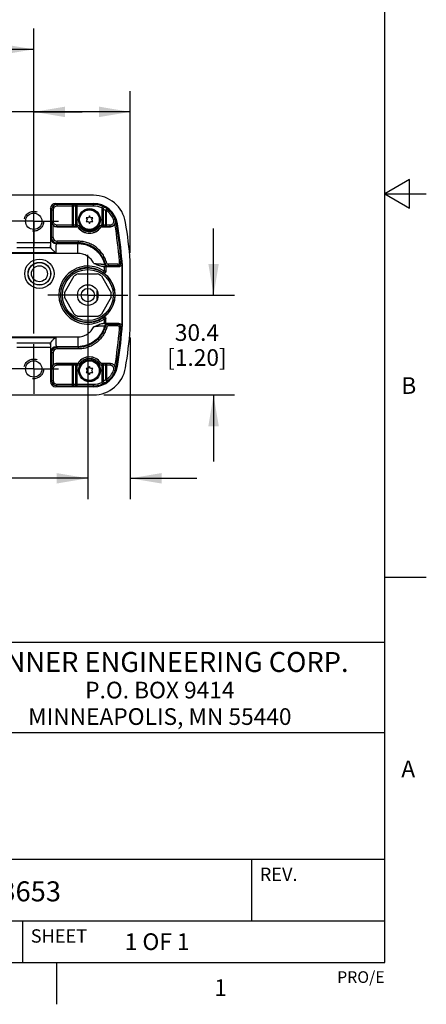
# Model space of a CAD drawing. Units: inches. Extents: x 0.4 to 16.6, y 0.6 to 10.4.
# Drawn here: x 14.2 to 16.6, y 0.6 to 6.5 of the extents above; entities that cross this region are included whole.
import ezdxf

# ---------------------------------------------------------------- set-up
doc = ezdxf.new("R2010")
doc.units = ezdxf.units.IN
doc.header["$LTSCALE"] = 0.935
doc.header["$MEASUREMENT"] = 0
doc.linetypes.add('CENTER', pattern=[0.6, 0.375, -0.075, 0.075, -0.075])
doc.linetypes.add('HIDDEN', pattern=[0.2, 0.1, -0.1])
doc.layers.get('0').update_dxf_attribs({"linetype": 'CONTINUOUS'})
for name, color, linetype in [('AXIS', 7, 'CONTINUOUS'), ('DEFAULT_2', 7, 'HIDDEN'), ('SCHEME_DIMS', 7, 'CONTINUOUS')]:
    doc.layers.add(name, color=color, linetype=linetype)
doc.styles.add('TEXTSTYLE_2', font='txt', dxfattribs={"width": 0.8})
doc.styles.add('TEXTSTYLE_4', font='txt', dxfattribs={"width": 0.92})
doc.dimstyles.new('DIMSTYLE_1', dxfattribs={"dimtxt": 0.1, "dimasz": 0.1875, "dimexe": 0.125, "dimexo": 0.0625, "dimgap": 0.1, "dimtad": 0, "dimtih": 1, "dimtoh": 1, "dimdec": 1, "dimlfac": 2, "dimzin": 4, "dimdsep": 46, "dimtxsty": 'STANDARD', "dimblk": '_FILLED', "dimblk1": '_FILLED', "dimblk2": '_FILLED', "dimcen": 0.09, "dimadec": 0, "dimazin": 0, "dimtp": 0.1, "dimtm": 0.1, "dimtfac": 1, "dimtdec": 1, "dimtofl": 0, "dimtmove": 0, "dimatfit": 3, "dimldrblk": '_FILLED', "dimfxl": 1, "dimtolj": 1, "dimtzin": 4, "dimarcsym": 0})

# ---------------------------------------------------------------- blocks, each defined once
blk = doc.blocks.new('_FILLED')
at = {"color": 0, "linetype": 'BYBLOCK'}
blk.add_solid([(0, 0), (-1, 0.167), (-1, -0.167)], dxfattribs=at)
blk = doc.blocks.new('*D7')
at = {"layer": 'SCHEME_DIMS', "color": 7, "linetype": 'CONTINUOUS'}
for p, q in [((11.5073, 5.5468), (11.5073, 6.4916)), ((14.273, 4.6624), (14.273, 6.4916)), ((11.5073, 6.3666), (12.3401, 6.3666)), ((14.273, 6.3666), (13.4401, 6.3666))]:
    blk.add_line(p, q, dxfattribs=at)
at = {"layer": 'SCHEME_DIMS', "color": 7, "linetype": 'CONTINUOUS', "xscale": 0.1875, "yscale": 0.1875, "zscale": 0.1875, "rotation": 180}
blk.add_blockref('_FILLED', (11.5073, 6.3666), dxfattribs=at)
at = {"layer": 'SCHEME_DIMS', "color": 7, "linetype": 'CONTINUOUS', "xscale": 0.1875, "yscale": 0.1875, "zscale": 0.1875}
blk.add_blockref('_FILLED', (14.273, 6.3666), dxfattribs=at)
at = {"layer": 'SCHEME_DIMS', "color": 7, "linetype": 'CONTINUOUS', "insert": (12.8401, 6.4166), "char_height": 0.1, "width": 0.8, "attachment_point": 2, "line_spacing_factor": 0.9}
blk.add_mtext('2X 140.5\\P[5.53]', dxfattribs=at)
blk = doc.blocks.new('*D8')
at = {"layer": 'SCHEME_DIMS', "color": 7, "linetype": 'CONTINUOUS'}
for p, q in [((14.273, 5.5468), (14.273, 6.1166)), ((14.8527, 5.1456), (14.8527, 6.1166)), ((14.5628, 5.9916), (13.948, 5.9916)), ((14.273, 5.9916), (14.5628, 5.9916)), ((14.8527, 5.9916), (14.5628, 5.9916))]:
    blk.add_line(p, q, dxfattribs=at)
at = {"layer": 'SCHEME_DIMS', "color": 7, "linetype": 'CONTINUOUS', "xscale": 0.1875, "yscale": 0.1875, "zscale": 0.1875, "rotation": 180}
blk.add_blockref('_FILLED', (14.273, 5.9916), dxfattribs=at)
at = {"layer": 'SCHEME_DIMS', "color": 7, "linetype": 'CONTINUOUS', "xscale": 0.1875, "yscale": 0.1875, "zscale": 0.1875}
blk.add_blockref('_FILLED', (14.8527, 5.9916), dxfattribs=at)
at = {"layer": 'SCHEME_DIMS', "color": 7, "linetype": 'CONTINUOUS', "insert": (13.648, 6.0416), "char_height": 0.1, "width": 0.6, "attachment_point": 3, "line_spacing_factor": 0.9}
blk.add_mtext('29.4\\P[1.16]', dxfattribs=at)
blk = doc.blocks.new('*D9')
at = {"layer": 'SCHEME_DIMS', "color": 7, "linetype": 'CONTINUOUS'}
for p, q in [((14.5978, 4.8297), (14.5978, 3.6679)), ((14.8527, 4.6388), (14.8527, 3.6679)), ((14.5978, 3.7929), (14.0853, 3.7929)), ((14.8527, 3.7929), (15.2527, 3.7929))]:
    blk.add_line(p, q, dxfattribs=at)
at = {"layer": 'SCHEME_DIMS', "color": 7, "linetype": 'CONTINUOUS', "xscale": 0.1875, "yscale": 0.1875, "zscale": 0.1875}
blk.add_blockref('_FILLED', (14.5978, 3.7929), dxfattribs=at)
at = {"layer": 'SCHEME_DIMS', "color": 7, "linetype": 'CONTINUOUS', "xscale": 0.1875, "yscale": 0.1875, "zscale": 0.1875, "rotation": 180}
blk.add_blockref('_FILLED', (14.8527, 3.7929), dxfattribs=at)
at = {"layer": 'SCHEME_DIMS', "color": 7, "linetype": 'CONTINUOUS', "insert": (13.8853, 3.8429), "char_height": 0.1, "width": 0.5, "attachment_point": 3, "line_spacing_factor": 0.9}
blk.add_mtext('12.9\\P[.51]', dxfattribs=at)
blk = doc.blocks.new('*D12')
at = {"layer": 'SCHEME_DIMS', "color": 7, "linetype": 'CONTINUOUS'}
for p, q in [((15.3527, 4.8922), (15.3527, 5.2922)), ((14.9011, 4.8922), (15.4777, 4.8922)), ((14.6936, 4.2929), (15.4777, 4.2929)), ((15.3527, 4.2929), (15.3527, 3.8929))]:
    blk.add_line(p, q, dxfattribs=at)
at = {"layer": 'SCHEME_DIMS', "color": 7, "linetype": 'CONTINUOUS', "xscale": 0.1875, "yscale": 0.1875, "zscale": 0.1875}
for p, rotation in [((15.3527, 4.8922), 270), ((15.3527, 4.2929), 90)]:
    blk.add_blockref('_FILLED', p, dxfattribs=dict(at, rotation=rotation))
at = {"layer": 'SCHEME_DIMS', "color": 7, "linetype": 'CONTINUOUS', "insert": (15.2527, 4.7175), "char_height": 0.1, "width": 0.6, "attachment_point": 2, "line_spacing_factor": 0.9}
blk.add_mtext('30.4\\P[1.20]', dxfattribs=at)

msp = doc.modelspace()

# ---------------------------------------------------------------- linework, layer by layer
at = {"color": 7, "linetype": 'CONTINUOUS'}
for p, q in [((16.38, 0.887), (16.38, 10.112)), ((16.53, 5.5861), (16.38, 5.4995)), ((16.53, 5.4129), (16.53, 5.5861)), ((16.38, 5.4995), (16.63, 5.4995)), ((16.38, 5.4995), (16.53, 5.4129)), ((14.6311, 5.4916), (8.3835, 5.4916)), ((14.4054, 5.4423), (14.6311, 5.4423)), ((14.4117, 5.436), (14.4054, 5.4423)), ((14.5052, 5.436), (14.4117, 5.436)), ((14.4117, 5.436), (14.4117, 5.4261)), ((14.5191, 5.4362), (14.5052, 5.436)), ((14.5052, 5.3035), (14.5052, 5.436)), ((14.533, 5.4363), (14.5191, 5.4362)), ((14.6311, 5.4363), (14.533, 5.4363)), ((14.533, 5.3127), (14.533, 5.4363)), ((14.6311, 5.4265), (14.6311, 5.4423)), ((14.3803, 5.4045), (14.3739, 5.4109)), ((14.3739, 5.4109), (14.3739, 5.2072)), ((14.3803, 5.4045), (14.3901, 5.4045)), ((14.3803, 5.4045), (14.3803, 5.335)), ((14.3901, 5.4045), (14.3901, 5.335)), ((14.5121, 5.4261), (14.4117, 5.4261)), ((14.526, 5.4264), (14.5121, 5.4261)), ((14.5121, 5.3134), (14.5121, 5.4261)), ((14.533, 5.4265), (14.526, 5.4264)), ((14.526, 5.3129), (14.526, 5.4264)), ((14.6311, 5.4265), (14.533, 5.4265)), ((14.6862, 5.4251), (14.6823, 5.416)), ((14.6823, 5.416), (14.6823, 5.3127)), ((14.6893, 5.409), (14.6893, 5.3129)), ((14.7102, 5.3994), (14.7032, 5.3994)), ((14.7032, 5.3994), (14.7032, 5.3134)), ((14.7161, 5.4073), (14.7102, 5.3994)), ((14.7102, 5.3035), (14.7102, 5.3994)), ((14.3796, 5.3337), (14.3803, 5.335)), ((14.3796, 5.2369), (14.3796, 5.3337)), ((14.3803, 5.335), (14.3901, 5.335)), ((14.6009, 5.3567), (14.5873, 5.3567)), ((14.5873, 5.3567), (14.5941, 5.345)), ((14.5941, 5.345), (14.5873, 5.3332)), ((14.5873, 5.3332), (14.6009, 5.3332)), ((14.6077, 5.3685), (14.6009, 5.3567)), ((14.6009, 5.3332), (14.6077, 5.3215)), ((14.6144, 5.3567), (14.6077, 5.3685)), ((14.6077, 5.3215), (14.6144, 5.3332)), ((14.628, 5.3567), (14.6144, 5.3567)), ((14.6144, 5.3332), (14.628, 5.3332)), ((14.6212, 5.345), (14.628, 5.3567)), ((14.628, 5.3332), (14.6212, 5.345)), ((14.7618, 5.3464), (14.7527, 5.3429)), ((14.7604, 5.3172), (14.7757, 5.3197)), ((14.3894, 5.2369), (14.3894, 5.3113)), ((14.4112, 5.3025), (14.4117, 5.3035)), ((14.4112, 5.3025), (14.5324, 5.3025)), ((14.4117, 5.3134), (14.5121, 5.3134)), ((14.4117, 5.3035), (14.4117, 5.3134)), ((14.4117, 5.3035), (14.5052, 5.3035)), ((14.5052, 5.3035), (14.5191, 5.3031)), ((14.5121, 5.3134), (14.526, 5.3129)), ((14.5191, 5.3031), (14.5326, 5.3029)), ((14.526, 5.3129), (14.5328, 5.3127)), ((14.5324, 5.3025), (14.5326, 5.3029)), ((14.5326, 5.3029), (14.5328, 5.3127)), ((14.5328, 5.3029), (14.533, 5.3127)), ((14.5405, 5.2983), (14.5407, 5.2986)), ((14.5407, 5.2986), (14.5487, 5.3042)), ((14.6747, 5.2986), (14.6666, 5.3042)), ((14.6747, 5.2986), (14.6749, 5.2983)), ((14.6825, 5.3029), (14.6823, 5.3127)), ((14.6825, 5.3127), (14.6893, 5.3129)), ((14.6828, 5.3029), (14.6825, 5.3127)), ((14.6828, 5.3029), (14.6962, 5.3031)), ((14.6828, 5.3029), (14.6829, 5.3025)), ((14.6829, 5.3025), (14.7334, 5.3025)), ((14.6893, 5.3129), (14.7032, 5.3134)), ((14.6962, 5.3031), (14.7102, 5.3035)), ((14.7032, 5.3134), (14.7325, 5.3134)), ((14.7102, 5.3035), (14.7325, 5.3035)), ((14.7325, 5.3035), (14.7325, 5.3134)), ((14.1721, 5.2072), (14.3739, 5.2072)), ((14.3759, 5.2333), (14.3796, 5.2369)), ((14.3894, 5.2369), (14.3796, 5.2369)), ((14.4074, 5.2018), (14.4111, 5.2055)), ((14.4074, 5.2018), (14.5371, 5.2018)), ((14.54, 5.2153), (14.4111, 5.2153)), ((14.4111, 5.2153), (14.4111, 5.2055)), ((14.54, 5.2055), (14.4111, 5.2055)), ((14.5371, 5.1428), (14.5371, 5.2018)), ((14.54, 5.2153), (14.54, 5.2055)), ((14.5371, 5.1428), (8.4682, 5.1428)), ((14.4059, 5.1463), (14.1402, 5.1463)), ((14.1716, 5.1776), (14.3744, 5.1776)), ((14.3745, 5.1772), (14.3745, 5.1776)), ((14.7109, 5.0848), (14.7014, 5.0822)), ((14.7874, 5.0956), (14.7972, 5.0964)), ((14.7878, 5.0877), (14.7977, 5.088)), ((14.7972, 5.0964), (14.8029, 5.0966)), ((14.8031, 5.0813), (14.8031, 4.7031)), ((14.8031, 5.0812), (14.8035, 5.0812)), ((14.8035, 4.7032), (14.8035, 5.0812)), ((14.8527, 4.7013), (14.8527, 5.0831)), ((14.6896, 5.063), (14.7061, 5.0633)), ((14.6962, 5.063), (14.6896, 5.063)), ((14.6906, 5.0263), (14.6907, 5.0275)), ((14.6962, 5.0357), (14.6907, 5.0275)), ((14.6962, 5.063), (14.6962, 5.0357)), ((14.7061, 5.0357), (14.6962, 5.0357)), ((14.7061, 5.0628), (14.7061, 5.0344)), ((14.7834, 5.0623), (14.7061, 5.0623)), ((14.778, 5.0775), (14.7204, 5.0775)), ((14.7204, 5.0775), (14.7204, 5.0677)), ((14.778, 5.0677), (14.7204, 5.0677)), ((14.778, 5.0775), (14.778, 5.0677)), ((14.6536, 4.8657), (14.6536, 4.9187)), ((14.6907, 4.7569), (14.6906, 4.7581)), ((14.6907, 4.7569), (14.6962, 4.7488)), ((14.6962, 4.7488), (14.7061, 4.7488)), ((14.6962, 4.7488), (14.6962, 4.7214)), ((14.7061, 4.7216), (14.7061, 4.75)), ((14.6962, 4.7214), (14.6896, 4.7214)), ((14.7061, 4.7211), (14.6896, 4.7214)), ((14.7014, 4.7023), (14.7109, 4.6997)), ((14.7834, 4.7221), (14.7061, 4.7221)), ((14.778, 4.7168), (14.7204, 4.7168)), ((14.7204, 4.7168), (14.7204, 4.7069)), ((14.778, 4.7069), (14.7204, 4.7069)), ((14.778, 4.7168), (14.778, 4.7069)), ((14.7972, 4.688), (14.7874, 4.6888)), ((14.7977, 4.6964), (14.7878, 4.6967)), ((14.7972, 4.688), (14.8029, 4.6878)), ((14.8031, 4.7032), (14.8035, 4.7032)), ((8.4682, 4.6416), (14.5371, 4.6416)), ((14.1402, 4.6381), (14.4059, 4.6381)), ((14.5371, 4.6416), (14.5371, 4.5826)), ((14.1716, 4.6068), (14.3744, 4.6068)), ((14.3739, 4.5772), (14.1721, 4.5772)), ((14.3739, 4.5772), (14.3739, 4.3736)), ((14.3745, 4.6068), (14.3745, 4.6072)), ((14.3796, 4.5475), (14.3759, 4.5511)), ((14.5371, 4.5826), (14.4074, 4.5826)), ((14.4111, 4.579), (14.4074, 4.5826)), ((14.54, 4.579), (14.4111, 4.579)), ((14.4111, 4.579), (14.4111, 4.5691)), ((14.54, 4.5691), (14.4111, 4.5691)), ((14.54, 4.579), (14.54, 4.5691)), ((14.3796, 4.5475), (14.3894, 4.5475)), ((14.3796, 4.5475), (14.3796, 4.4508)), ((14.3894, 4.5475), (14.3894, 4.4731)), ((14.3803, 4.4494), (14.3796, 4.4508)), ((14.3803, 4.4494), (14.3901, 4.4494)), ((14.3803, 4.4494), (14.3803, 4.3799)), ((14.3901, 4.4494), (14.3901, 4.3799)), ((14.4112, 4.4819), (14.5324, 4.4819)), ((14.4117, 4.4809), (14.4112, 4.4819)), ((14.5052, 4.4809), (14.4117, 4.4809)), ((14.4117, 4.4809), (14.4117, 4.471)), ((14.5121, 4.471), (14.4117, 4.471)), ((14.5191, 4.4814), (14.5052, 4.4809)), ((14.5052, 4.3484), (14.5052, 4.4809)), ((14.526, 4.4715), (14.5121, 4.471)), ((14.5121, 4.3583), (14.5121, 4.471)), ((14.5326, 4.4816), (14.5191, 4.4814)), ((14.5328, 4.4717), (14.526, 4.4715)), ((14.526, 4.358), (14.526, 4.4715)), ((14.5326, 4.4816), (14.5324, 4.4819)), ((14.5326, 4.4816), (14.5328, 4.4717)), ((14.5328, 4.4816), (14.533, 4.4717)), ((14.533, 4.3481), (14.533, 4.4717)), ((14.5407, 4.4858), (14.5405, 4.4861)), ((14.5407, 4.4858), (14.5487, 4.4802)), ((14.6009, 4.4512), (14.5873, 4.4512)), ((14.5873, 4.4512), (14.5941, 4.4395)), ((14.5941, 4.4395), (14.5873, 4.4277)), ((14.6077, 4.463), (14.6009, 4.4512)), ((14.6144, 4.4512), (14.6077, 4.463)), ((14.628, 4.4512), (14.6144, 4.4512)), ((14.6212, 4.4395), (14.628, 4.4512)), ((14.628, 4.4277), (14.6212, 4.4395)), ((14.6747, 4.4858), (14.6666, 4.4802)), ((14.6749, 4.4861), (14.6747, 4.4858)), ((14.6825, 4.4816), (14.6823, 4.4717)), ((14.6823, 4.4717), (14.6823, 4.3684)), ((14.6828, 4.4816), (14.6825, 4.4717)), ((14.6893, 4.4715), (14.6825, 4.4717)), ((14.6829, 4.4819), (14.6828, 4.4816)), ((14.6962, 4.4814), (14.6828, 4.4816)), ((14.7334, 4.4819), (14.6829, 4.4819)), ((14.7032, 4.471), (14.6893, 4.4715)), ((14.6893, 4.4715), (14.6893, 4.3754)), ((14.7102, 4.4809), (14.6962, 4.4814)), ((14.7325, 4.471), (14.7032, 4.471)), ((14.7032, 4.471), (14.7032, 4.385)), ((14.7325, 4.4809), (14.7102, 4.4809)), ((14.7102, 4.4809), (14.7102, 4.385)), ((14.7325, 4.4809), (14.7325, 4.471)), ((14.7618, 4.438), (14.7527, 4.4416)), ((14.7604, 4.4673), (14.7757, 4.4647)), ((14.3739, 4.3736), (14.3803, 4.3799)), ((14.3803, 4.3799), (14.3901, 4.3799)), ((14.5873, 4.4277), (14.6009, 4.4277)), ((14.6009, 4.4277), (14.6077, 4.416)), ((14.6077, 4.416), (14.6144, 4.4277)), ((14.6144, 4.4277), (14.628, 4.4277)), ((14.7032, 4.385), (14.7102, 4.385)), ((14.7161, 4.3772), (14.7102, 4.385)), ((14.4054, 4.3421), (14.4117, 4.3484)), ((14.6311, 4.3421), (14.4054, 4.3421)), ((14.4117, 4.3583), (14.5121, 4.3583)), ((14.4117, 4.3484), (14.4117, 4.3583)), ((14.4117, 4.3484), (14.5052, 4.3484)), ((14.5052, 4.3484), (14.5191, 4.3482)), ((14.5121, 4.3583), (14.526, 4.358)), ((14.5191, 4.3482), (14.533, 4.3481)), ((14.526, 4.358), (14.533, 4.3579)), ((14.533, 4.3579), (14.6311, 4.3579)), ((14.533, 4.3481), (14.6311, 4.3481)), ((14.6311, 4.3421), (14.6311, 4.3579)), ((14.6862, 4.3593), (14.6823, 4.3684)), ((8.3835, 4.2929), (14.6311, 4.2929)), ((16.38, 3.1995), (16.63, 3.1995)), ((16.38, 2.807), (10.03, 2.807)), ((12.03, 2.267), (16.38, 2.267)), ((12.03, 1.507), (16.38, 1.507)), ((15.58, 1.507), (15.58, 1.137)), ((12.03, 1.137), (16.38, 1.137)), ((14.205, 1.137), (14.205, 0.887)), ((0.62, 0.887), (16.38, 0.887)), ((14.41, 0.887), (14.41, 0.637))]:
    msp.add_line(p, q, dxfattribs=at)
for centre, radius in [((14.6077, 5.345), 0.062), ((14.6077, 5.345), 0.059), ((14.3071, 5.0206), 0.0879), ((14.3071, 5.0206), 0.0682), ((14.3071, 5.0206), 0.0675), ((14.3071, 5.0206), 0.0478), ((14.5978, 4.8922), 0.1627), ((14.5978, 4.8922), 0.1529), ((14.6077, 4.4395), 0.062), ((14.6077, 4.4395), 0.059)]:
    msp.add_circle(centre, radius, dxfattribs=at)
for centre, radius, start, end in [((14.4117, 5.4045), 0.0315, 90.0041, 179.9959), ((14.6311, 5.2958), 0.1958, 9.4012, 90), ((14.6311, 5.2958), 0.1466, 9.4012, 90), ((14.6311, 5.2958), 0.1406, 66.92486, 90), ((14.4117, 5.4045), 0.0216, 89.9965, 180.0035), ((14.6311, 5.2958), 0.1307, 66.92481, 90), ((14.6371, 5.3095), 0.1256, 59.32895, 66.98962), ((14.6218, 5.2957), 0.1318, 51.87823, 59.22062), ((14.6288, 5.2957), 0.1417, 51.93345, 59.28079), ((14.6311, 5.2958), 0.1304, 21.17687, 52.66502), ((14.6311, 5.2958), 0.1402, 21.17687, 52.66502), ((14.6311, 5.2958), 0.1311, 9.4012, 9.5937), ((12.1938, 4.8922), 2.6016, 4.48458, 9.4012), ((14.6091, 5.2262), 0.1944, 37.51075, 38.19824), ((14.6311, 5.2958), 0.1409, 9.4012, 20.26823), ((12.1938, 4.8922), 2.6114, 4.48458, 9.4012), ((12.1938, 4.8922), 2.6171, 4.47931, 9.4012), ((12.1938, 4.8922), 2.6663, 4.43443, 9.4012), ((14.5324, 5.2927), 0.00984, 34.78459, 90.00219), ((14.5326, 5.2923), 0.0106, 88.76183, 89.9471), ((14.5328, 5.3076), 0.00512, 87.45727, 89.90597), ((14.5326, 5.293), 0.00982, 34.627, 88.76792), ((14.5326, 5.293), 0.0197, 34.66789, 88.72802), ((14.6077, 5.345), 0.0818, 214.78678, 325.21322), ((14.6077, 5.345), 0.0815, 214.67007, 325.32992), ((14.6077, 5.345), 0.0716, 214.67015, 325.32985), ((14.6828, 5.293), 0.0197, 91.27161, 145.33215), ((14.6828, 5.293), 0.00982, 91.23208, 145.37302), ((14.6829, 5.2927), 0.00984, 89.99781, 145.21541), ((14.6826, 5.3076), 0.00512, 90.09385, 92.54219), ((14.6828, 5.2923), 0.0106, 90.0529, 91.23817), ((14.615, 5.1951), 0.1598, 42.20771, 42.71454), ((14.4074, 5.2333), 0.0315, 180.02103, 269.97897), ((14.4111, 5.2369), 0.0315, 180.0041, 269.9959), ((14.4111, 5.2369), 0.0216, 179.99651, 270.00349), ((14.7965, 4.9977), 0.3301, 140.9919, 141.79786), ((14.958, 4.8743), 0.3302, 140.98595, 141.79187), ((14.7204, 5.0873), 0.0197, 195.25731, 269.99285), ((14.7204, 5.0873), 0.00984, 195.24893, 270.002), ((14.778, 5.0873), 0.0197, 270.00913, 2.04048), ((14.778, 5.0873), 0.00984, 269.99621, 2.05338), ((14.601, 5.081), 0.187, 2.04976, 4.48443), ((14.6009, 5.081), 0.1968, 2.04976, 4.48441), ((14.4636, 4.7761), 0.457, 42.0258, 43.03701), ((14.6066, 5.0812), 0.1969, 0.00086, 4.47846), ((14.6063, 5.0812), 0.1968, 0.12894, 0.25809), ((14.6064, 5.0812), 0.1967, 359.99997, 0.12897), ((14.6558, 5.0831), 0.1969, 0.00083, 4.4336), ((14.5978, 4.8922), 0.174, 55.54461, 304.45539), ((14.5978, 4.8922), 0.1641, 55.54464, 304.45536), ((14.5978, 4.8922), 0.1631, 304.69284, 55.30716), ((14.7175, 5.0837), 0.0197, 195.26565, 269.98435), ((14.977, 4.8598), 0.3302, 140.98643, 141.79237), ((14.4472, 4.7245), 0.4766, 45.13559, 46.05112), ((14.7175, 4.7007), 0.0197, 90.01557, 164.7344), ((14.958, 4.9101), 0.3302, 218.20816, 219.01408), ((14.7204, 4.6971), 0.0197, 90.00715, 164.74269), ((14.7204, 4.6971), 0.00984, 89.99799, 164.75108), ((14.977, 4.9246), 0.3302, 218.20763, 219.01357), ((12.1938, 4.8922), 2.6016, 350.5988, 355.51542), ((12.1938, 4.8922), 2.6114, 350.5988, 355.51542), ((12.1938, 4.8922), 2.6171, 350.5988, 355.52069), ((14.4446, 5.0625), 0.4803, 313.95243, 314.86086), ((14.778, 4.6971), 0.0197, 357.95952, 89.99087), ((14.778, 4.6971), 0.00984, 357.94661, 90.00379), ((14.601, 4.7034), 0.187, 355.51557, 357.95024), ((14.6009, 4.7034), 0.1968, 355.51559, 357.95024), ((14.461, 5.0107), 0.4606, 316.96688, 317.9703), ((14.6066, 4.7032), 0.1969, 355.52154, 359.99914), ((14.6064, 4.7032), 0.1967, 359.87092, 0.00003), ((14.6063, 4.7032), 0.1968, 359.74191, 359.87095), ((12.1938, 4.8922), 2.6663, 350.5988, 355.56557), ((14.6558, 4.7013), 0.1969, 355.5664, 359.99917), ((14.4074, 4.5511), 0.0315, 90.02103, 179.97897), ((14.4111, 4.5475), 0.0315, 90.0041, 179.9959), ((14.4111, 4.5475), 0.0216, 89.9965, 180.0035), ((14.7965, 4.7868), 0.3301, 218.20258, 219.00855), ((14.6077, 4.4395), 0.0818, 34.78678, 145.21322), ((14.6077, 4.4395), 0.0815, 34.67008, 145.32993), ((14.6077, 4.4395), 0.0716, 34.67015, 145.32985), ((14.5324, 4.4918), 0.00984, 269.99781, 325.21541), ((14.5326, 4.4921), 0.0106, 270.0529, 271.23817), ((14.5326, 4.4914), 0.00982, 271.23208, 325.37301), ((14.5328, 4.4768), 0.00512, 270.09403, 272.54273), ((14.5326, 4.4914), 0.0197, 271.27198, 325.33211), ((14.6311, 4.4887), 0.1466, 270, 350.5988), ((14.6311, 4.4887), 0.1958, 270, 350.5988), ((14.6828, 4.4914), 0.0197, 214.66785, 268.72839), ((14.6828, 4.4914), 0.00982, 214.62698, 268.76792), ((14.6829, 4.4918), 0.00984, 214.78459, 270.00219), ((14.6826, 4.4768), 0.00512, 267.4578, 269.90615), ((14.6828, 4.4921), 0.0106, 268.76183, 269.9471), ((14.6311, 4.4887), 0.1304, 307.33498, 338.82313), ((14.6311, 4.4887), 0.1402, 307.33498, 338.82313), ((14.615, 4.5893), 0.1598, 317.28546, 317.79229), ((14.6311, 4.4887), 0.1311, 350.4063, 350.5988), ((14.6091, 4.5582), 0.1944, 321.80176, 322.48925), ((14.6311, 4.4887), 0.1409, 339.73177, 350.5988), ((14.4117, 4.3799), 0.0315, 180.0041, 269.9959), ((14.4117, 4.3799), 0.0216, 179.99651, 270.00349), ((14.6218, 4.4887), 0.1318, 300.77941, 308.12174), ((14.6288, 4.4887), 0.1417, 300.71924, 308.06652), ((14.6311, 4.4887), 0.1307, 270, 293.07519), ((14.6311, 4.4887), 0.1406, 270, 293.07514)]:
    msp.add_arc(centre, radius, start, end, dxfattribs=at)
for centre, major_axis, ratio, start_param, end_param in [((14.4054, 5.4108), (0.0223, -0.0223), 0.999695, 2.356347, 3.926839), ((14.4112, 5.334), (0.0141, 0.0282), 0.999239, -3.44334, -2.678371), ((14.3744, 5.2072), (0, 0.0295), 0.017455, -4.712389, -3.141593), ((14.3744, 5.1481), (0, 0.0295), 0.017455, -0.177332, 0), ((14.6962, 5.0628), (0.00984, 0), 0.017455, 0, 1.570796), ((14.6962, 4.7216), (0.00984, 0), 0.017455, -1.570796, 0), ((14.3744, 4.5772), (0, 0.0295), 0.017455, 0, 1.570796), ((14.3744, 4.6363), (0, 0.0295), 0.017455, -3.141593, -2.96426), ((14.4112, 4.4504), (-0.0141, 0.0282), 0.999239, -0.463221, 0.301748), ((14.4054, 4.3736), (0.0223, 0.0223), 0.999695, 2.356347, 3.926839)]:
    msp.add_ellipse(centre, major_axis=major_axis, ratio=ratio, start_param=start_param, end_param=end_param, dxfattribs=at)
for points, knots in [([(14.5052, 5.436), (14.5061, 5.436), (14.508, 5.4353), (14.5103, 5.4331), (14.5118, 5.4298), (14.5121, 5.4274), (14.5121, 5.4261)], [0, 0, 0, 0, 0.209515, 0.445379, 0.712858, 1, 1, 1, 1]), ([(14.5191, 5.4362), (14.52, 5.4362), (14.522, 5.4356), (14.5242, 5.4333), (14.5257, 5.4301), (14.526, 5.4276), (14.526, 5.4264)], [0, 0, 0, 0, 0.209515, 0.445379, 0.712858, 1, 1, 1, 1]), ([(14.6893, 5.409), (14.6888, 5.4096), (14.6866, 5.4121), (14.6843, 5.4144), (14.6823, 5.416)], [0, 0, 0, 0, 0.232211, 1, 1, 1, 1]), ([(14.7012, 5.4175), (14.7007, 5.4178), (14.6996, 5.4181), (14.6979, 5.418), (14.6961, 5.4175), (14.6937, 5.416), (14.6911, 5.4133), (14.6897, 5.4105), (14.6893, 5.409)], [0, 0, 0, 0, 0.095432, 0.198081, 0.311854, 0.437493, 0.714538, 1, 1, 1, 1]), ([(14.7161, 5.4073), (14.7157, 5.4076), (14.7147, 5.408), (14.713, 5.4081), (14.7111, 5.4076), (14.7084, 5.4063), (14.7055, 5.4037), (14.7038, 5.4009), (14.7032, 5.3994)], [0, 0, 0, 0, 0.091692, 0.192153, 0.305735, 0.432812, 0.714296, 1, 1, 1, 1]), ([(14.3796, 5.3337), (14.3796, 5.3297), (14.3814, 5.3213), (14.3863, 5.3143), (14.3894, 5.3113)], [0, 0, 0, 0, 0.479132, 1, 1, 1, 1]), ([(14.3803, 5.335), (14.3803, 5.3309), (14.3819, 5.3227), (14.3889, 5.3122), (14.3994, 5.3052), (14.4076, 5.3035), (14.4117, 5.3035)], [0, 0, 0, 0, 0.249994, 0.499994, 0.749997, 1, 1, 1, 1]), ([(14.3901, 5.335), (14.3901, 5.3322), (14.3912, 5.3265), (14.396, 5.3193), (14.4032, 5.3145), (14.4089, 5.3134), (14.4117, 5.3134)], [0, 0, 0, 0, 0.250003, 0.500003, 0.750001, 1, 1, 1, 1]), ([(14.7325, 5.3035), (14.735, 5.3035), (14.7401, 5.3042), (14.7473, 5.3069), (14.7536, 5.3113), (14.7587, 5.3171), (14.7623, 5.3239), (14.7641, 5.3314), (14.764, 5.3391), (14.7628, 5.344), (14.7618, 5.3464)], [0, 0, 0, 0, 0.124999, 0.250001, 0.375004, 0.500008, 0.62501, 0.75001, 0.875006, 1, 1, 1, 1]), ([(14.7325, 5.3134), (14.7342, 5.3134), (14.7377, 5.3138), (14.7427, 5.3157), (14.747, 5.3187), (14.7505, 5.3227), (14.753, 5.3274), (14.7542, 5.3325), (14.7542, 5.3378), (14.7533, 5.3412), (14.7527, 5.3429)], [0, 0, 0, 0, 0.125, 0.25, 0.374999, 0.499999, 0.624999, 0.749999, 0.874999, 1, 1, 1, 1]), ([(14.7603, 5.3176), (14.7589, 5.3153), (14.7555, 5.3111), (14.749, 5.3062), (14.7415, 5.3032), (14.7361, 5.3025), (14.7334, 5.3025)], [0, 0, 0, 0, 0.249999, 0.499998, 0.749999, 1, 1, 1, 1]), ([(14.7603, 5.3176), (14.7616, 5.3197), (14.7637, 5.3241), (14.7652, 5.3311), (14.7651, 5.338), (14.764, 5.3425), (14.7633, 5.3446)], [0, 0, 0, 0, 0.263699, 0.516969, 0.761006, 1, 1, 1, 1]), ([(14.5052, 5.3035), (14.5061, 5.3036), (14.508, 5.3042), (14.5103, 5.3065), (14.5117, 5.3097), (14.5121, 5.3121), (14.5121, 5.3134)], [0, 0, 0, 0, 0.209626, 0.446155, 0.713706, 1, 1, 1, 1]), ([(14.5191, 5.3031), (14.52, 5.3031), (14.5219, 5.3037), (14.5242, 5.306), (14.5257, 5.3092), (14.526, 5.3116), (14.526, 5.3129)], [0, 0, 0, 0, 0.209626, 0.446155, 0.713706, 1, 1, 1, 1]), ([(14.6962, 5.3031), (14.6953, 5.3031), (14.6934, 5.3037), (14.6911, 5.306), (14.6897, 5.3092), (14.6893, 5.3116), (14.6893, 5.3129)], [0, 0, 0, 0, 0.209626, 0.446155, 0.713706, 1, 1, 1, 1]), ([(14.7102, 5.3035), (14.7092, 5.3036), (14.7073, 5.3042), (14.7051, 5.3065), (14.7036, 5.3097), (14.7032, 5.3121), (14.7032, 5.3134)], [0, 0, 0, 0, 0.209626, 0.446155, 0.713706, 1, 1, 1, 1]), ([(14.3745, 5.1776), (14.3745, 5.1815), (14.3746, 5.189), (14.3747, 5.1997), (14.3749, 5.2078), (14.375, 5.2137), (14.3751, 5.2176), (14.3752, 5.221), (14.3753, 5.2241), (14.3754, 5.2267), (14.3755, 5.2289), (14.3756, 5.2305), (14.3757, 5.2315), (14.3757, 5.2321), (14.3758, 5.2326), (14.3758, 5.2329), (14.3759, 5.2332), (14.3759, 5.2333), (14.3759, 5.2333)], [0, 0, 0, 0, 0.209839, 0.402193, 0.573047, 0.649277, 0.718834, 0.781353, 0.83651, 0.884018, 0.923631, 0.955146, 0.967818, 0.978412, 0.986918, 0.993334, 0.997672, 1, 1, 1, 1]), ([(14.4074, 5.2018), (14.4074, 5.2018), (14.4073, 5.2017), (14.4073, 5.2014), (14.4072, 5.2011), (14.4071, 5.2006), (14.4071, 5.1999), (14.407, 5.1989), (14.4068, 5.1972), (14.4067, 5.1949), (14.4066, 5.1921), (14.4065, 5.1889), (14.4064, 5.1853), (14.4063, 5.1813), (14.4061, 5.1754), (14.406, 5.1673), (14.4059, 5.157), (14.4059, 5.15), (14.4059, 5.1463)], [0, 0, 0, 0, 0.002417, 0.006943, 0.0137, 0.022707, 0.033958, 0.047435, 0.080963, 0.123017, 0.173242, 0.231205, 0.296406, 0.368281, 0.446206, 0.617456, 0.804215, 1, 1, 1, 1]), ([(14.5371, 5.2018), (14.5462, 5.2018), (14.5644, 5.2003), (14.591, 5.1937), (14.6161, 5.1829), (14.6391, 5.1681), (14.6594, 5.1497), (14.6765, 5.1283), (14.6899, 5.1045), (14.6961, 5.0873), (14.6985, 5.0785)], [0, 0, 0, 0, 0.124999, 0.249999, 0.374999, 0.5, 0.625, 0.750001, 0.875001, 1, 1, 1, 1]), ([(14.7109, 5.0848), (14.7084, 5.094), (14.7018, 5.1122), (14.6876, 5.1375), (14.6695, 5.1601), (14.648, 5.1796), (14.6236, 5.1952), (14.597, 5.2067), (14.5689, 5.2137), (14.5496, 5.2153), (14.54, 5.2153)], [0, 0, 0, 0, 0.125, 0.25, 0.375, 0.5, 0.625, 0.75, 0.875, 1, 1, 1, 1]), ([(14.7014, 5.0822), (14.699, 5.0909), (14.6928, 5.1081), (14.6794, 5.132), (14.6623, 5.1534), (14.642, 5.1717), (14.619, 5.1865), (14.5939, 5.1973), (14.5673, 5.204), (14.5491, 5.2055), (14.54, 5.2055)], [0, 0, 0, 0, 0.125, 0.25, 0.375, 0.5, 0.625, 0.75, 0.875, 1, 1, 1, 1]), ([(14.3745, 5.1772), (14.3745, 5.1769), (14.3748, 5.1762), (14.3754, 5.1751), (14.3764, 5.1736), (14.3777, 5.1719), (14.3793, 5.17), (14.3818, 5.1672), (14.3854, 5.1636), (14.3901, 5.1593), (14.3952, 5.1549), (14.4005, 5.1506), (14.4041, 5.1478), (14.4059, 5.1463)], [0, 0, 0, 0, 0.018857, 0.048501, 0.088386, 0.137231, 0.193468, 0.255544, 0.391972, 0.53851, 0.690376, 0.844785, 1, 1, 1, 1]), ([(14.6342, 5.0824), (14.6298, 5.0913), (14.6184, 5.1082), (14.595, 5.1276), (14.5673, 5.14), (14.5471, 5.1428), (14.5371, 5.1428)], [0, 0, 0, 0, 0.25, 0.5, 0.75, 1, 1, 1, 1]), ([(14.6896, 5.063), (14.6847, 5.063), (14.6748, 5.0645), (14.6608, 5.0694), (14.6474, 5.0757), (14.6386, 5.0801), (14.6342, 5.0824)], [0, 0, 0, 0, 0.249648, 0.499668, 0.749817, 1, 1, 1, 1]), ([(14.6342, 5.0824), (14.6382, 5.0819), (14.6461, 5.081), (14.6576, 5.08), (14.6668, 5.0794), (14.6738, 5.079), (14.6785, 5.0787), (14.6828, 5.0786), (14.6867, 5.0784), (14.6901, 5.0784), (14.6929, 5.0783), (14.6949, 5.0783), (14.6963, 5.0783), (14.697, 5.0784), (14.6976, 5.0784), (14.6981, 5.0784), (14.6983, 5.0785), (14.6985, 5.0785), (14.6985, 5.0785)], [0, 0, 0, 0, 0.18635, 0.367855, 0.538383, 0.61739, 0.691054, 0.758522, 0.818985, 0.871701, 0.91601, 0.951354, 0.96552, 0.97729, 0.986627, 0.993512, 0.997942, 1, 1, 1, 1]), ([(14.8031, 5.0813), (14.803, 5.0788), (14.8018, 5.0738), (14.7974, 5.0675), (14.791, 5.0633), (14.7859, 5.0623), (14.7834, 5.0623)], [0, 0, 0, 0, 0.250034, 0.500021, 0.750009, 1, 1, 1, 1]), ([(14.7061, 5.0344), (14.7061, 5.0326), (14.7051, 5.029), (14.701, 5.0252), (14.6956, 5.0241), (14.6921, 5.0253), (14.6906, 5.0263)], [0, 0, 0, 0, 0.250008, 0.500008, 0.750005, 1, 1, 1, 1]), ([(14.6907, 5.0275), (14.692, 5.0266), (14.6953, 5.0254), (14.7003, 5.0262), (14.7044, 5.0294), (14.7057, 5.0325), (14.706, 5.0341)], [0, 0, 0, 0, 0.25005, 0.500121, 0.750113, 1, 1, 1, 1]), ([(14.7061, 5.0633), (14.707, 5.0634), (14.7086, 5.0634), (14.7108, 5.0635), (14.7127, 5.0636), (14.7144, 5.0637), (14.7156, 5.0638), (14.7165, 5.0638), (14.717, 5.0639), (14.7172, 5.0639), (14.7174, 5.064), (14.7175, 5.064), (14.7175, 5.064)], [0, 0, 0, 0, 0.223494, 0.420387, 0.589707, 0.730622, 0.842449, 0.92468, 0.954599, 0.977038, 0.992063, 1, 1, 1, 1]), ([(14.6906, 4.7581), (14.6921, 4.7591), (14.6956, 4.7603), (14.701, 4.7592), (14.7051, 4.7554), (14.7061, 4.7518), (14.7061, 4.75)], [0, 0, 0, 0, 0.249994, 0.49999, 0.749993, 1, 1, 1, 1]), ([(14.706, 4.7503), (14.7057, 4.7519), (14.7044, 4.7551), (14.7003, 4.7582), (14.6953, 4.759), (14.692, 4.7578), (14.6907, 4.7569)], [0, 0, 0, 0, 0.249887, 0.499879, 0.74995, 1, 1, 1, 1]), ([(14.6985, 4.7059), (14.6961, 4.6971), (14.6899, 4.6799), (14.6765, 4.6561), (14.6594, 4.6347), (14.6391, 4.6164), (14.6161, 4.6016), (14.591, 4.5907), (14.5644, 4.5841), (14.5462, 4.5826), (14.5371, 4.5826)], [0, 0, 0, 0, 0.124999, 0.249999, 0.375, 0.5, 0.625001, 0.750001, 0.875001, 1, 1, 1, 1]), ([(14.5371, 4.6416), (14.5471, 4.6416), (14.5673, 4.6444), (14.595, 4.6568), (14.6184, 4.6763), (14.6298, 4.6931), (14.6342, 4.7021)], [0, 0, 0, 0, 0.25, 0.5, 0.75, 1, 1, 1, 1]), ([(14.7014, 4.7023), (14.699, 4.6935), (14.6928, 4.6763), (14.6794, 4.6524), (14.6623, 4.6311), (14.642, 4.6127), (14.619, 4.5979), (14.5939, 4.5871), (14.5673, 4.5804), (14.5491, 4.579), (14.54, 4.579)], [0, 0, 0, 0, 0.125, 0.25, 0.375, 0.5, 0.625, 0.75, 0.875, 1, 1, 1, 1]), ([(14.7109, 4.6997), (14.7084, 4.6904), (14.7018, 4.6722), (14.6876, 4.6469), (14.6695, 4.6243), (14.648, 4.6049), (14.6236, 4.5892), (14.597, 4.5777), (14.5689, 4.5707), (14.5496, 4.5691), (14.54, 4.5691)], [0, 0, 0, 0, 0.125, 0.25, 0.375, 0.5, 0.625, 0.75, 0.875, 1, 1, 1, 1]), ([(14.6342, 4.7021), (14.6386, 4.7043), (14.6474, 4.7088), (14.6608, 4.715), (14.6748, 4.7199), (14.6847, 4.7214), (14.6896, 4.7214)], [0, 0, 0, 0, 0.250183, 0.500332, 0.750352, 1, 1, 1, 1]), ([(14.6985, 4.7059), (14.6985, 4.7059), (14.6983, 4.706), (14.6981, 4.706), (14.6976, 4.706), (14.697, 4.7061), (14.6963, 4.7061), (14.6949, 4.7061), (14.6929, 4.7061), (14.6901, 4.7061), (14.6867, 4.706), (14.6828, 4.7058), (14.6785, 4.7057), (14.6738, 4.7054), (14.6668, 4.7051), (14.6576, 4.7044), (14.6461, 4.7034), (14.6382, 4.7025), (14.6342, 4.7021)], [0, 0, 0, 0, 0.002057, 0.006488, 0.013372, 0.02271, 0.034479, 0.048645, 0.083988, 0.128297, 0.181012, 0.241475, 0.308942, 0.382606, 0.461613, 0.632141, 0.813646, 1, 1, 1, 1]), ([(14.7175, 4.7204), (14.7175, 4.7204), (14.7174, 4.7204), (14.7172, 4.7205), (14.717, 4.7205), (14.7165, 4.7206), (14.7156, 4.7207), (14.7144, 4.7208), (14.7127, 4.7208), (14.7108, 4.7209), (14.7086, 4.721), (14.707, 4.721), (14.7061, 4.7211)], [0, 0, 0, 0, 0.007937, 0.022962, 0.045402, 0.07532, 0.15755, 0.269376, 0.410291, 0.579611, 0.776504, 1, 1, 1, 1]), ([(14.7834, 4.7221), (14.7859, 4.7221), (14.791, 4.7211), (14.7974, 4.7169), (14.8018, 4.7107), (14.803, 4.7056), (14.8031, 4.7031)], [0, 0, 0, 0, 0.249986, 0.499969, 0.749951, 1, 1, 1, 1]), ([(14.4059, 4.6381), (14.4041, 4.6367), (14.4005, 4.6338), (14.3952, 4.6295), (14.3901, 4.6251), (14.3854, 4.6208), (14.3818, 4.6172), (14.3793, 4.6144), (14.3777, 4.6125), (14.3764, 4.6108), (14.3754, 4.6093), (14.3748, 4.6082), (14.3745, 4.6075), (14.3745, 4.6072)], [0, 0, 0, 0, 0.155212, 0.309619, 0.461482, 0.608021, 0.744449, 0.806526, 0.862765, 0.911611, 0.951497, 0.981142, 1, 1, 1, 1]), ([(14.4059, 4.6381), (14.4059, 4.6345), (14.4059, 4.6274), (14.406, 4.6171), (14.4061, 4.609), (14.4063, 4.6031), (14.4064, 4.5991), (14.4065, 4.5955), (14.4066, 4.5923), (14.4067, 4.5895), (14.4068, 4.5872), (14.407, 4.5855), (14.4071, 4.5845), (14.4071, 4.5838), (14.4072, 4.5834), (14.4073, 4.583), (14.4073, 4.5827), (14.4074, 4.5826), (14.4074, 4.5826)], [0, 0, 0, 0, 0.195785, 0.382544, 0.553794, 0.631719, 0.703594, 0.768795, 0.826758, 0.876982, 0.919037, 0.952565, 0.966042, 0.977293, 0.9863, 0.993057, 0.997583, 1, 1, 1, 1]), ([(14.3759, 4.5511), (14.3759, 4.5511), (14.3759, 4.5513), (14.3758, 4.5515), (14.3758, 4.5518), (14.3757, 4.5523), (14.3757, 4.5529), (14.3756, 4.5539), (14.3755, 4.5555), (14.3754, 4.5577), (14.3753, 4.5603), (14.3752, 4.5634), (14.3751, 4.5669), (14.375, 4.5707), (14.3749, 4.5766), (14.3747, 4.5848), (14.3746, 4.5954), (14.3745, 4.6029), (14.3745, 4.6068)], [0, 0, 0, 0, 0.002328, 0.006666, 0.013082, 0.021588, 0.032182, 0.044854, 0.076369, 0.115982, 0.16349, 0.218647, 0.281166, 0.350723, 0.426953, 0.597807, 0.790161, 1, 1, 1, 1]), ([(14.3894, 4.4731), (14.3863, 4.4701), (14.3814, 4.4631), (14.3796, 4.4547), (14.3796, 4.4508)], [0, 0, 0, 0, 0.520868, 1, 1, 1, 1]), ([(14.4117, 4.4809), (14.4076, 4.4809), (14.3994, 4.4792), (14.3889, 4.4722), (14.3819, 4.4618), (14.3803, 4.4535), (14.3803, 4.4494)], [0, 0, 0, 0, 0.250003, 0.500006, 0.750006, 1, 1, 1, 1]), ([(14.4117, 4.471), (14.4089, 4.471), (14.4032, 4.4699), (14.396, 4.4651), (14.3912, 4.4579), (14.3901, 4.4522), (14.3901, 4.4494)], [0, 0, 0, 0, 0.249999, 0.499997, 0.749997, 1, 1, 1, 1]), ([(14.5052, 4.4809), (14.5061, 4.4808), (14.508, 4.4802), (14.5103, 4.4779), (14.5117, 4.4747), (14.5121, 4.4723), (14.5121, 4.471)], [0, 0, 0, 0, 0.209626, 0.446155, 0.713706, 1, 1, 1, 1]), ([(14.5191, 4.4814), (14.52, 4.4813), (14.5219, 4.4807), (14.5242, 4.4784), (14.5257, 4.4752), (14.526, 4.4728), (14.526, 4.4715)], [0, 0, 0, 0, 0.209626, 0.446155, 0.713706, 1, 1, 1, 1]), ([(14.6962, 4.4814), (14.6953, 4.4813), (14.6934, 4.4807), (14.6911, 4.4784), (14.6897, 4.4752), (14.6893, 4.4728), (14.6893, 4.4715)], [0, 0, 0, 0, 0.209626, 0.446155, 0.713706, 1, 1, 1, 1]), ([(14.7102, 4.4809), (14.7092, 4.4808), (14.7073, 4.4802), (14.7051, 4.4779), (14.7036, 4.4747), (14.7032, 4.4723), (14.7032, 4.471)], [0, 0, 0, 0, 0.209626, 0.446155, 0.713706, 1, 1, 1, 1]), ([(14.7618, 4.438), (14.7628, 4.4404), (14.764, 4.4454), (14.7641, 4.453), (14.7623, 4.4605), (14.7587, 4.4674), (14.7536, 4.4731), (14.7473, 4.4775), (14.7401, 4.4803), (14.735, 4.4809), (14.7325, 4.4809)], [0, 0, 0, 0, 0.124994, 0.24999, 0.37499, 0.499992, 0.624996, 0.749999, 0.875001, 1, 1, 1, 1]), ([(14.7527, 4.4416), (14.7533, 4.4432), (14.7542, 4.4466), (14.7542, 4.4519), (14.753, 4.457), (14.7505, 4.4617), (14.747, 4.4657), (14.7427, 4.4687), (14.7377, 4.4706), (14.7342, 4.471), (14.7325, 4.471)], [0, 0, 0, 0, 0.125001, 0.250001, 0.375001, 0.500001, 0.625001, 0.75, 0.875, 1, 1, 1, 1]), ([(14.7334, 4.4819), (14.7361, 4.4819), (14.7415, 4.4812), (14.749, 4.4782), (14.7555, 4.4733), (14.7589, 4.4691), (14.7603, 4.4668)], [0, 0, 0, 0, 0.250001, 0.500002, 0.750001, 1, 1, 1, 1]), ([(14.7633, 4.4398), (14.764, 4.4419), (14.7651, 4.4464), (14.7652, 4.4533), (14.7637, 4.4603), (14.7616, 4.4647), (14.7603, 4.4668)], [0, 0, 0, 0, 0.238994, 0.483031, 0.736301, 1, 1, 1, 1]), ([(14.6823, 4.3684), (14.683, 4.369), (14.6854, 4.3712), (14.6877, 4.3736), (14.6893, 4.3754)], [0, 0, 0, 0, 0.262897, 1, 1, 1, 1]), ([(14.7012, 4.3669), (14.7007, 4.3667), (14.6996, 4.3663), (14.6979, 4.3664), (14.6961, 4.367), (14.6937, 4.3684), (14.6911, 4.3712), (14.6897, 4.374), (14.6893, 4.3754)], [0, 0, 0, 0, 0.095432, 0.198081, 0.311854, 0.437493, 0.714538, 1, 1, 1, 1]), ([(14.7161, 4.3772), (14.7157, 4.3769), (14.7147, 4.3764), (14.713, 4.3763), (14.7111, 4.3768), (14.7084, 4.3781), (14.7055, 4.3807), (14.7038, 4.3835), (14.7032, 4.385)], [0, 0, 0, 0, 0.091692, 0.192153, 0.305735, 0.432812, 0.714296, 1, 1, 1, 1]), ([(14.5052, 4.3484), (14.5061, 4.3484), (14.508, 4.3491), (14.5103, 4.3514), (14.5118, 4.3546), (14.5121, 4.357), (14.5121, 4.3583)], [0, 0, 0, 0, 0.209515, 0.445379, 0.712858, 1, 1, 1, 1]), ([(14.5191, 4.3482), (14.52, 4.3482), (14.522, 4.3488), (14.5242, 4.3511), (14.5257, 4.3543), (14.526, 4.3568), (14.526, 4.358)], [0, 0, 0, 0, 0.209515, 0.445379, 0.712858, 1, 1, 1, 1]), ([(14.6862, 4.3593), (14.6876, 4.3599), (14.6927, 4.3622), (14.6976, 4.3648), (14.7012, 4.3669)], [0, 0, 0, 0, 0.268119, 1, 1, 1, 1])]:
    msp.add_open_spline(points, degree=3, knots=knots, dxfattribs=at)
at = {"layer": 'AXIS', "color": 7, "linetype": 'CENTER'}
for p, q in [((14.273, 5.3351), (14.273, 5.4843)), ((14.273, 5.3351), (14.1238, 5.3351)), ((14.273, 5.3351), (14.4222, 5.3351)), ((14.273, 5.3351), (14.273, 5.1859)), ((14.5978, 4.8922), (14.5978, 5.133)), ((14.5978, 4.8922), (14.3571, 4.8922)), ((14.5978, 4.8922), (14.8386, 4.8922)), ((14.5978, 4.8922), (14.5978, 4.6515)), ((14.273, 4.4493), (14.273, 4.5985)), ((14.273, 4.4493), (14.1238, 4.4493)), ((14.273, 4.4493), (14.4222, 4.4493)), ((14.273, 4.4493), (14.273, 4.3001))]:
    msp.add_line(p, q, dxfattribs=at)
at = {"layer": 'AXIS', "color": 7, "linetype": 'CONTINUOUS'}
for p, q in [((14.4577, 4.9054), (14.5163, 5.007)), ((14.5392, 5.0202), (14.6565, 5.0202)), ((14.6793, 5.007), (14.7379, 4.9054)), ((14.5163, 4.7775), (14.4577, 4.879)), ((14.7379, 4.879), (14.6793, 4.7775)), ((14.6565, 4.7643), (14.5392, 4.7643))]:
    msp.add_line(p, q, dxfattribs=at)
for centre, radius in [((14.273, 5.3351), 0.0492), ((14.6077, 5.345), 0.0661), ((14.5978, 4.8922), 0.062), ((14.5978, 4.8922), 0.04), ((14.273, 4.4493), 0.0492), ((14.6077, 4.4395), 0.0661)]:
    msp.add_circle(centre, radius, dxfattribs=at)
for start, end in [(114.61998, 125.38002), (54.61998, 65.38002), (174.61998, 185.38002), (354.61998, 5.38002), (234.61998, 245.38002), (294.61998, 305.38002)]:
    msp.add_arc((14.5978, 4.8922), 0.1407, start, end, dxfattribs=at)
at = {"layer": 'DEFAULT_2', "color": 7, "linetype": 'HIDDEN'}
for centre in [(14.273, 5.3351), (14.273, 4.4493)]:
    msp.add_circle(centre, 0.0591, dxfattribs=at)

# ---------------------------------------------------------------- texts
at = {"color": 7, "linetype": 'CONTINUOUS', "line_spacing_factor": 0.9}
for s, insert, char_height, width, attachment_point, style in [('B', (16.48, 4.3995), 0.1, 0.08, 1, 'TEXTSTYLE_2'), ('BANNER ENGINEERING CORP.', (15.03, 2.751), 0.12, 2.6496, 2, 'TEXTSTYLE_4'), ('P.O. BOX 9414', (15.03, 2.5724), 0.1, 1.04, 2, 'TEXTSTYLE_2'), ('MINNEAPOLIS, MN 55440', (15.03, 2.4134), 0.1, 1.68, 2, 'TEXTSTYLE_2'), ('A', (16.48, 2.0995), 0.1, 0.08, 1, 'TEXTSTYLE_2'), ('1', (15.395, 0.787), 0.1, 0.08, 2, 'TEXTSTYLE_2')]:
    msp.add_mtext(s, dxfattribs=dict(at, insert=insert, char_height=char_height, width=width, attachment_point=attachment_point, style=style))
for s, insert, char_height, width, attachment_point in [('REV.', (15.63, 1.457), 0.08, 0.32, 1), ('173653', (13.8912, 1.3747), 0.12, 0.72, 1), ('SHEET', (14.255, 1.087), 0.08, 0.4, 1), ('1 OF 1', (14.8193, 1.0628), 0.1, 0.6, 1), ('PRO/E', (16.38, 0.8354), 0.07, 0.35, 3)]:
    msp.add_mtext(s, dxfattribs=dict(at, insert=insert, char_height=char_height, width=width, attachment_point=attachment_point))

# ---------------------------------------------------------------- dimensions: what is measured, and where the dimension line sits
at = {"layer": 'SCHEME_DIMS', "color": 7, "linetype": 'CONTINUOUS'}
dim = msp.add_linear_dim(base=(14.273, 6.3666), p1=(11.5073, 5.4843), p2=(14.273, 4.5999), text='2X <>', dimstyle='DIMSTYLE_1', dxfattribs=at)
dim.commit()
dim.dimension.update_dxf_attribs({"geometry": '*D7', "text_midpoint": (12.8901, 6.2916), "dimtype": 160})
dim = msp.add_linear_dim(base=(14.8527, 5.9916), p1=(14.273, 5.4843), p2=(14.8527, 5.0831), dimstyle='DIMSTYLE_1', dxfattribs=at)
dim.commit()
dim.dimension.update_dxf_attribs({"geometry": '*D8', "text_midpoint": (13.548, 5.9166), "dimtype": 160})
for base, p1, p2, angle, picture, middle in [((15.3527, 4.2929), (14.8386, 4.8922), (14.6311, 4.2929), 270, '*D12', (15.3527, 4.5925)), ((14.5978, 3.7929), (14.8527, 4.7013), (14.5978, 4.8922), 180, '*D9', (13.7353, 3.7179))]:
    dim = msp.add_linear_dim(base=base, p1=p1, p2=p2, angle=angle, dimstyle='DIMSTYLE_1', dxfattribs=at)
    dim.commit()
    dim.dimension.update_dxf_attribs({"geometry": picture, "text_midpoint": middle, "dimtype": 160})

doc.saveas('drawing.dxf')
